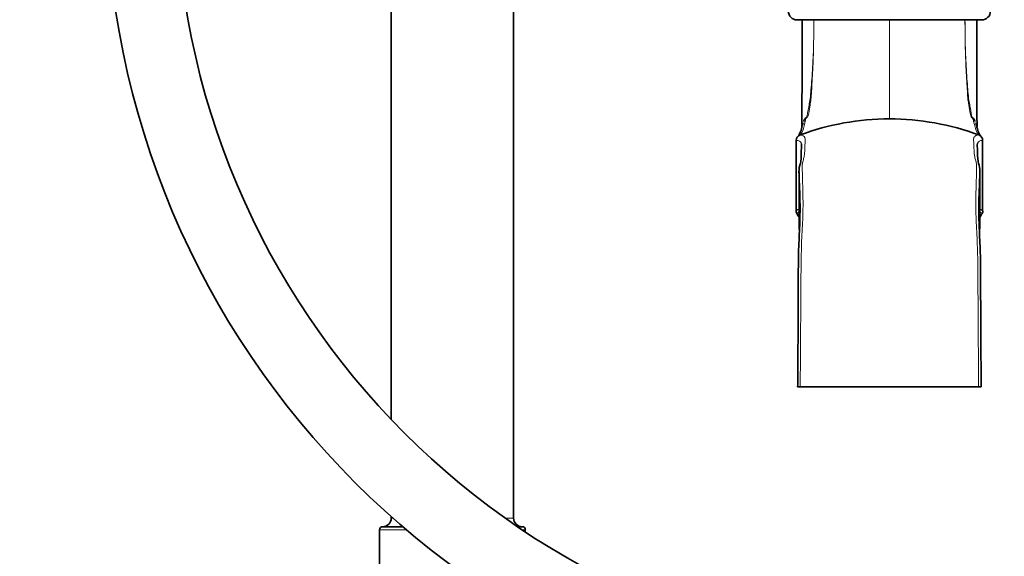
# Model space of a CAD drawing. Units: millimetres. Extents: x 0 to 1478, y 0 to 1758.
# Drawn here: x 590 to 759, y 1053 to 1145 of the extents above; entities that cross this region are included whole.
import ezdxf
from ezdxf import colors
from ezdxf.entities.mleader import LeaderData, LeaderLine
from ezdxf.math import Vec2, Vec3

# ---------------------------------------------------------------- set-up
doc = ezdxf.new("R2010")
doc.units = ezdxf.units.MM
doc.layers.add('DV1_Défaut', color=7, linetype='Continuous')
doc.layers.add('Défaut', color=7, linetype='Continuous')

# ---------------------------------------------------------------- blocks, each defined once
blk = doc.blocks.new('_DOT')
at = {"color": 0}
blk.add_line((0, 0), (-1, 0), dxfattribs=at)
at = {"color": 0, "const_width": 0.333}
blk.add_lwpolyline([(-0.1665, 0, 1), (0.1665, 0, 1)], format="xyb", close=True, dxfattribs=at)
blk = doc.blocks.new('SE')
at = {"layer": 'DV1_Défaut', "color": 7, "linetype": 'Continuous', "lineweight": 35}
for p, q in [((653.3, 1147.16), (653.3, 1076.53)), ((674.3, 1059.64), (674.3, 1147.33)), ((722.95, 1145.14), (754.65, 1145.14)), ((722.8, 1124.45), (722.8, 1112.37)), ((722.8, 1124.45), (722.8, 1124.45)), ((723.45, 1125.39), (723.46, 1125.39)), ((754.15, 1125.39), (754.15, 1125.39)), ((754.8, 1124.45), (754.8, 1112.37)), ((754.8, 1124.45), (754.8, 1124.45)), ((723.68, 1122.5), (723.68, 1122.79)), ((723.49, 1082.14), (723.05, 1082.14)), ((723.49, 1082.14), (754.11, 1082.14)), ((754.55, 1082.14), (754.11, 1082.14)), ((653.3, 1059.87), (653.3, 1059.64)), ((655.28, 1058.14), (651.8, 1058.14)), ((675.8, 1058.14), (675, 1058.14)), ((651.3, 1057.64), (651.3, 1051.14)), ((676.3, 1057.27), (676.3, 1057.64))]:
    blk.add_line(p, q, dxfattribs=at)
at = {"layer": 'DV1_Défaut', "color": 7, "linetype": 'Continuous', "lineweight": 18}
for p, q in [((738.8, 1128.14), (738.8, 1145.14)), ((653.3, 1059.64), (653.55, 1059.64)), ((672.84, 1059.64), (674.3, 1059.64)), ((655.86, 1057.64), (651.3, 1057.64)), ((676.3, 1057.64), (675.75, 1057.64))]:
    blk.add_line(p, q, dxfattribs=at)
at = {"layer": 'DV1_Défaut', "color": 7, "linetype": 'Continuous', "lineweight": 35}
for centre, radius, start, end in [((750.3, 1168.98), 146, 180, 270), ((750.3, 1168.98), 134, 180, 270), ((755.86, 1168.98), 134, 270, 0), ((755.86, 1168.98), 146, 270, 0), ((722.95, 1146.64), 1.5, 180, 270), ((754.65, 1146.64), 1.5, 270, 0), ((738.8, 1083.97), 44.17, 90, 110.3309), ((725.67, 1127.12), 1.7, 127.6932, 159.9083), ((738.8, 1083.97), 44.17, 69.6691, 90), ((752.18, 1127.25), 1.42, 17.9718, 59.1242), ((723.8, 1124.45), 1, 110.3308, 179.8948), ((753.8, 1124.45), 1, 0.1054, 69.6692), ((-2583.42, 1111.88), 3306.71, 359.95279, 0.12482), ((4120.33, 1111.97), 3366.01, 179.87441, 180.0473), ((734.19, 1112.38), 11.39, 180.044, 181.225), ((730.12, 1115.57), 8.08, 205.1117, 206.7902), ((747.49, 1115.57), 8.08, 333.2098, 334.8883), ((743.42, 1112.38), 11.39, 358.7749, 359.956), ((738.8, 1119.94), 17.8, 206.7582, 208.975), ((738.8, 1119.94), 17.8, 331.025, 333.2418), ((651.8, 1059.64), 1.5, 270, 0), ((675.8, 1059.64), 1.5, 180, 270), ((651.8, 1057.64), 0.5, 90, 180), ((675.8, 1057.64), 0.5, 0, 90)]:
    blk.add_arc(centre, radius, start, end, dxfattribs=at)
at = {"layer": 'DV1_Défaut', "color": 7, "linetype": 'Continuous', "lineweight": 18}
for points, knots in [([(725.83, 1145.14), (725.83, 1143.7), (725.81, 1142.27), (725.77, 1139.4), (725.71, 1137.97), (725.62, 1135.9), (725.57, 1135.25), (725.5, 1134), (725.47, 1133.41), (725.4, 1132.36), (725.36, 1131.89), (725.3, 1131.3), (725.27, 1131.12), (725.23, 1130.85), (725.2, 1130.72), (725.09, 1130.01), (725.02, 1129.52), (724.88, 1128.79), (724.82, 1128.51), (724.72, 1128.43), (724.7, 1128.42), (724.68, 1128.42), (724.69, 1128.44), (724.7, 1128.48), (724.65, 1128.46), (724.62, 1128.44), (724.61, 1128.43), (724.57, 1128.36), (724.53, 1128.31), (724.44, 1128.11), (724.39, 1127.93), (724.26, 1127.38), (724.18, 1127.02), (724.02, 1126.44), (723.95, 1126.2), (723.74, 1125.64), (723.61, 1125.44), (723.49, 1125.4)], [0, 0, 0, 0, 0.063977, 0.063977, 0.127954, 0.127954, 0.159942, 0.159942, 0.191931, 0.191931, 0.223919, 0.223919, 0.239914, 0.239914, 0.255908, 0.255908, 0.319885, 0.319885, 0.383862, 0.383862, 0.391859, 0.391859, 0.399856, 0.399856, 0.407853, 0.407853, 0.41585, 0.41585, 0.447839, 0.447839, 0.511816, 0.511816, 0.63977, 0.63977, 0.767723, 0.767723, 1, 1, 1, 1]), ([(724.65, 1128.65), (724.66, 1128.68), (724.67, 1128.72), (724.77, 1129.16), (724.86, 1129.69), (725.01, 1130.59), (725.09, 1130.88), (725.21, 1131.71), (725.26, 1132.19), (725.35, 1133.27), (725.4, 1133.87), (725.49, 1135.14), (725.55, 1135.8), (725.67, 1137.89), (725.74, 1139.34), (725.81, 1142.24), (725.83, 1143.7), (725.83, 1145.14)], [0, 0, 0, 0, 0.016958, 0.016958, 0.213566, 0.213566, 0.311871, 0.311871, 0.410175, 0.410175, 0.508479, 0.508479, 0.606783, 0.606783, 0.803392, 0.803392, 1, 1, 1, 1]), ([(754.15, 1125.39), (754.02, 1125.4), (753.88, 1125.61), (753.66, 1126.2), (753.58, 1126.44), (753.42, 1127.02), (753.34, 1127.37), (753.21, 1127.93), (753.16, 1128.1), (753.07, 1128.3), (753.04, 1128.36), (752.99, 1128.42), (752.98, 1128.44), (752.96, 1128.46), (752.9, 1128.49), (752.9, 1128.45), (752.93, 1128.42), (752.9, 1128.42), (752.89, 1128.43), (752.78, 1128.51), (752.72, 1128.78), (752.58, 1129.51), (752.52, 1130), (752.4, 1130.71), (752.37, 1130.84), (752.33, 1131.12), (752.31, 1131.3), (752.24, 1131.88), (752.21, 1132.35), (752.1, 1133.93), (752.02, 1135.21), (751.89, 1137.94), (751.84, 1139.38), (751.79, 1142.26), (751.77, 1143.71), (751.77, 1145.14)], [0, 0, 0, 0, 0.25, 0.25, 0.375, 0.375, 0.5, 0.5, 0.5625, 0.5625, 0.59375, 0.59375, 0.601562, 0.601562, 0.609375, 0.609375, 0.617187, 0.617187, 0.625, 0.625, 0.6875, 0.6875, 0.75, 0.75, 0.765625, 0.765625, 0.78125, 0.78125, 0.8125, 0.8125, 0.875, 0.875, 0.9375, 0.9375, 1, 1, 1, 1]), ([(751.77, 1145.14), (751.78, 1143.71), (751.8, 1142.27), (751.86, 1139.41), (751.93, 1137.97), (752.09, 1135.23), (752.19, 1133.93), (752.33, 1132.29), (752.38, 1131.8), (752.49, 1130.97), (752.58, 1130.65), (752.73, 1129.75), (752.82, 1129.21), (752.95, 1128.64), (752.99, 1128.49), (753.03, 1128.36)], [0, 0, 0, 0, 0.185097, 0.185097, 0.370194, 0.370194, 0.55529, 0.55529, 0.647839, 0.647839, 0.740387, 0.740387, 0.925484, 0.925484, 1, 1, 1, 1]), ([(723.7, 1123.84), (723.69, 1123.9), (723.67, 1123.96), (723.58, 1124.15), (723.48, 1124.26), (723.27, 1124.37), (723.19, 1124.4), (723.01, 1124.44), (722.91, 1124.45), (722.8, 1124.45)], [0, 0, 0, 0, 0.149307, 0.149307, 0.574654, 0.574654, 0.787327, 0.787327, 1, 1, 1, 1]), ([(723.46, 1125.39), (723.67, 1125.39), (723.85, 1125.34), (724.13, 1125.19), (724.23, 1125.08), (724.42, 1124.64), (724.32, 1124.17), (724.29, 1123.08), (724.3, 1122.45), (724.13, 1121.44), (724.04, 1121.21), (723.91, 1120.74), (723.86, 1120.49), (723.83, 1119.7), (723.85, 1119.07), (723.89, 1117.54), (723.92, 1116.65), (723.97, 1114.62), (723.98, 1113.49), (723.93, 1111.03), (723.87, 1109.7), (723.71, 1106.86), (723.67, 1105.36), (723.61, 1100.65), (723.59, 1097.24), (723.56, 1091.68), (723.55, 1089.8), (723.53, 1086.96), (723.52, 1086), (723.5, 1084.08), (723.5, 1083.1), (723.49, 1082.14)], [0, 0, 0, 0, 0.0625, 0.0625, 0.125, 0.125, 0.25, 0.25, 0.375, 0.375, 0.40625, 0.40625, 0.4375, 0.4375, 0.5, 0.5, 0.5625, 0.5625, 0.625, 0.625, 0.6875, 0.6875, 0.75, 0.75, 0.875, 0.875, 0.9375, 0.9375, 0.96875, 0.96875, 1, 1, 1, 1]), ([(754.11, 1082.14), (754.11, 1083.09), (754.1, 1084.08), (754.08, 1085.99), (754.08, 1086.94), (754.05, 1089.77), (754.04, 1091.63), (754.02, 1095.3), (754.01, 1097.11), (753.99, 1100.55), (753.98, 1102.2), (753.94, 1105.34), (753.89, 1106.84), (753.74, 1109.68), (753.67, 1111.02), (753.62, 1113.48), (753.63, 1114.62), (753.68, 1116.65), (753.71, 1117.54), (753.75, 1119.06), (753.77, 1119.69), (753.74, 1120.48), (753.69, 1120.73), (753.56, 1121.2), (753.47, 1121.43), (753.3, 1122.44), (753.32, 1123.07), (753.29, 1123.89), (753.28, 1124.14), (753.24, 1124.6), (753.24, 1124.79), (753.37, 1125.08), (753.47, 1125.19), (753.68, 1125.31), (753.76, 1125.34), (753.94, 1125.38), (754.04, 1125.39), (754.15, 1125.39)], [0, 0, 0, 0, 0.03125, 0.03125, 0.0625, 0.0625, 0.125, 0.125, 0.1875, 0.1875, 0.25, 0.25, 0.3125, 0.3125, 0.375, 0.375, 0.4375, 0.4375, 0.5, 0.5, 0.5625, 0.5625, 0.59375, 0.59375, 0.625, 0.625, 0.75, 0.75, 0.8125, 0.8125, 0.875, 0.875, 0.9375, 0.9375, 0.96875, 0.96875, 1, 1, 1, 1]), ([(754.8, 1124.45), (754.59, 1124.45), (754.4, 1124.41), (754.12, 1124.26), (754.02, 1124.15), (753.94, 1123.98), (753.93, 1123.94), (753.92, 1123.91)], [0, 0, 0, 0, 0.448954, 0.448954, 0.897907, 0.897907, 1, 1, 1, 1]), ([(722.8, 1112.37), (722.9, 1112.45), (723, 1112.52), (723.17, 1112.63), (723.24, 1112.67), (723.31, 1112.7)], [0, 0, 0, 0, 0.503035, 0.503035, 1, 1, 1, 1]), ([(723.37, 1112.22), (723.32, 1112.19), (723.26, 1112.16), (723.15, 1112.1), (723.1, 1112.07), (723.01, 1112), (722.96, 1111.96), (722.91, 1111.93)], [0, 0, 0, 0, 0.4239312, 0.4239312, 0.7119656, 0.7119656, 1, 1, 1, 1]), ([(754.26, 1112.72), (754.27, 1112.71), (754.28, 1112.71), (754.35, 1112.68), (754.43, 1112.63), (754.6, 1112.52), (754.7, 1112.45), (754.8, 1112.37)], [0, 0, 0, 0, 0.060702, 0.060702, 0.530351, 0.530351, 1, 1, 1, 1])]:
    blk.add_open_spline(points, degree=3, knots=knots, dxfattribs=at)
at = {"layer": 'DV1_Défaut', "color": 7, "linetype": 'Continuous', "lineweight": 35}
for points, knots in [([(723.8, 1145.14), (723.8, 1143.38), (723.8, 1140.45), (723.8, 1136.43), (723.8, 1133.39), (723.79, 1131.18), (723.78, 1129.09), (723.77, 1127.63), (723.76, 1126.92), (723.76, 1126.77)], [0, 0, 0, 0, 0.248641, 0.49347, 0.612996, 0.725943, 0.844074, 0.966121, 1, 1, 1, 1]), ([(753.84, 1126.82), (753.84, 1127.18), (753.83, 1128), (753.82, 1129.56), (753.81, 1131.35), (753.81, 1133.36), (753.8, 1136.3), (753.8, 1140.34), (753.8, 1143.33), (753.8, 1145.14)], [0, 0, 0, 0, 0.088941, 0.186929, 0.28787, 0.390023, 0.503125, 0.745741, 1, 1, 1, 1]), ([(723.46, 1125.64), (723.49, 1125.73), (723.52, 1125.83), (723.65, 1126.24), (723.75, 1126.62), (723.89, 1127.18), (723.94, 1127.34), (723.99, 1127.48)], [0, 0, 0, 0, 0.1883151, 0.1883151, 0.7655851, 0.7655851, 1, 1, 1, 1]), ([(724.59, 1128.43), (724.58, 1128.4), (724.57, 1128.35), (724.61, 1128.44), (724.68, 1128.5), (724.66, 1128.49)], [0, 0, 0, 0, 0.245784, 0.553002, 1, 1, 1, 1]), ([(753.61, 1127.46), (753.66, 1127.33), (753.71, 1127.19), (753.85, 1126.64), (753.95, 1126.26), (754.07, 1125.86), (754.09, 1125.78), (754.12, 1125.7)], [0, 0, 0, 0, 0.2259908, 0.2259908, 0.8361629, 0.8361629, 1, 1, 1, 1]), ([(723.52, 1125.94), (723.46, 1125.79), (723.36, 1125.51), (723.25, 1125.32), (723.22, 1125.29), (723.22, 1125.29)], [0, 0, 0, 0, 0.338287, 0.748872, 1, 1, 1, 1]), ([(754.37, 1125.31), (754.37, 1125.31), (754.38, 1125.31), (754.31, 1125.38), (754.19, 1125.62), (754.1, 1125.9), (754.06, 1126.01)], [0, 0, 0, 0, 0.04032, 0.415015, 0.81122, 1, 1, 1, 1]), ([(723.05, 1082.14), (723.06, 1083.08), (723.06, 1084.05), (723.08, 1085.94), (723.09, 1086.87), (723.11, 1089.67), (723.12, 1091.51), (723.13, 1095.14), (723.14, 1096.91), (723.16, 1100.28), (723.16, 1101.89), (723.19, 1104.98), (723.24, 1106.45), (723.38, 1109.23), (723.43, 1110.53), (723.47, 1112.94), (723.45, 1114.06), (723.39, 1116.01), (723.35, 1116.86), (723.29, 1118.32), (723.26, 1118.93), (723.31, 1119.96), (723.52, 1120.43), (723.69, 1121.59), (723.67, 1122.2), (723.69, 1123.17), (723.75, 1123.56), (723.7, 1123.84)], [0, 0, 0, 0, 0.036633, 0.036633, 0.073266, 0.073266, 0.146531, 0.146531, 0.219797, 0.219797, 0.293062, 0.293062, 0.366328, 0.366328, 0.439593, 0.439593, 0.512859, 0.512859, 0.586125, 0.586125, 0.65939, 0.65939, 0.732656, 0.732656, 0.879187, 0.879187, 1, 1, 1, 1]), ([(753.92, 1123.91), (753.84, 1123.62), (753.91, 1123.21), (753.93, 1122.2), (753.91, 1121.58), (754.08, 1120.43), (754.29, 1119.97), (754.34, 1118.95), (754.31, 1118.35), (754.26, 1116.88), (754.22, 1116.01), (754.15, 1114.07), (754.13, 1112.98), (754.17, 1110.59), (754.22, 1109.27), (754.36, 1106.49), (754.41, 1105.03), (754.44, 1101.96), (754.45, 1100.34), (754.46, 1096.93), (754.47, 1095.16), (754.49, 1091.57), (754.5, 1089.73), (754.52, 1086.92), (754.52, 1085.97), (754.54, 1084.06), (754.55, 1083.08), (754.55, 1082.14)], [0, 0, 0, 0, 0.128705, 0.128705, 0.273921, 0.273921, 0.346529, 0.346529, 0.419136, 0.419136, 0.491744, 0.491744, 0.564352, 0.564352, 0.63696, 0.63696, 0.709568, 0.709568, 0.782176, 0.782176, 0.854784, 0.854784, 0.927392, 0.927392, 0.963696, 0.963696, 1, 1, 1, 1])]:
    blk.add_open_spline(points, degree=3, knots=knots, dxfattribs=at)
for points in [[(753.03, 1128.36), (753.03, 1128.35), (753.03, 1128.34), (753.04, 1128.33)], [(723.49, 1125.4), (723.48, 1125.39), (723.47, 1125.39), (723.45, 1125.39)]]:
    blk.add_open_spline(points, degree=3, dxfattribs=at)
at = {"layer": 'DV1_Défaut', "color": 7, "linetype": 'Continuous', "lineweight": 18}
blk.add_open_spline([(754.69, 1111.93), (754.55, 1112.04), (754.41, 1112.13), (754.3, 1112.19)], degree=3, dxfattribs=at)

msp = doc.modelspace()

# ---------------------------------------------------------------- block references
at = {"layer": 'Défaut'}
msp.add_blockref('SE', (0, 0), dxfattribs=at)

# ---------------------------------------------------------------- leaders
at = {"layer": 'Défaut', "color": 7, "linetype": 'Continuous', "lineweight": 18}
ml = msp.add_multileader_mtext('Standard', dxfattribs=at)
ml.set_content('{\\pxsm0.9;\\fSolid Edge ISO|b1||i0||c0|p34;\\W1.;17/03/2023\\P}', color=256)
ml.set_leader_properties()
ml.set_arrow_properties(name='DOT')
ml.build(insert=Vec2(0, 0))
ml.multileader.update_dxf_attribs({"leader_type": 0, "dogleg_length": 0, "arrow_head_size": 12})
ctx = ml.context
ctx.base_point, ctx.char_height, ctx.arrow_head_size, ctx.landing_gap_size = Vec3(1390.41, 1750.71), 12, 12, 4.2
notes = []
notes.append((ctx, [(0, (0, 0, 0), (0, 0), (1, 0), 1, [])]))
ctx.mtext.insert = Vec3(1392.41, 1756.83)
for ctx, leaders in notes:
    for number, flags, end, landing, length, lines in leaders:
        leader = LeaderData()
        leader.index, (leader.has_last_leader_line, leader.has_dogleg_vector, leader.attachment_direction) = number, flags
        leader.last_leader_point, leader.dogleg_vector, leader.dogleg_length = Vec3(end), Vec3(landing), length
        for number, points, colour, breaks in lines:
            line = LeaderLine()
            line.index, line.vertices, line.color, line.breaks = number, Vec3.list(points), colors.encode_raw_color(colour), breaks
            leader.lines.append(line)
        ctx.leaders.append(leader)

doc.saveas('drawing.dxf')
